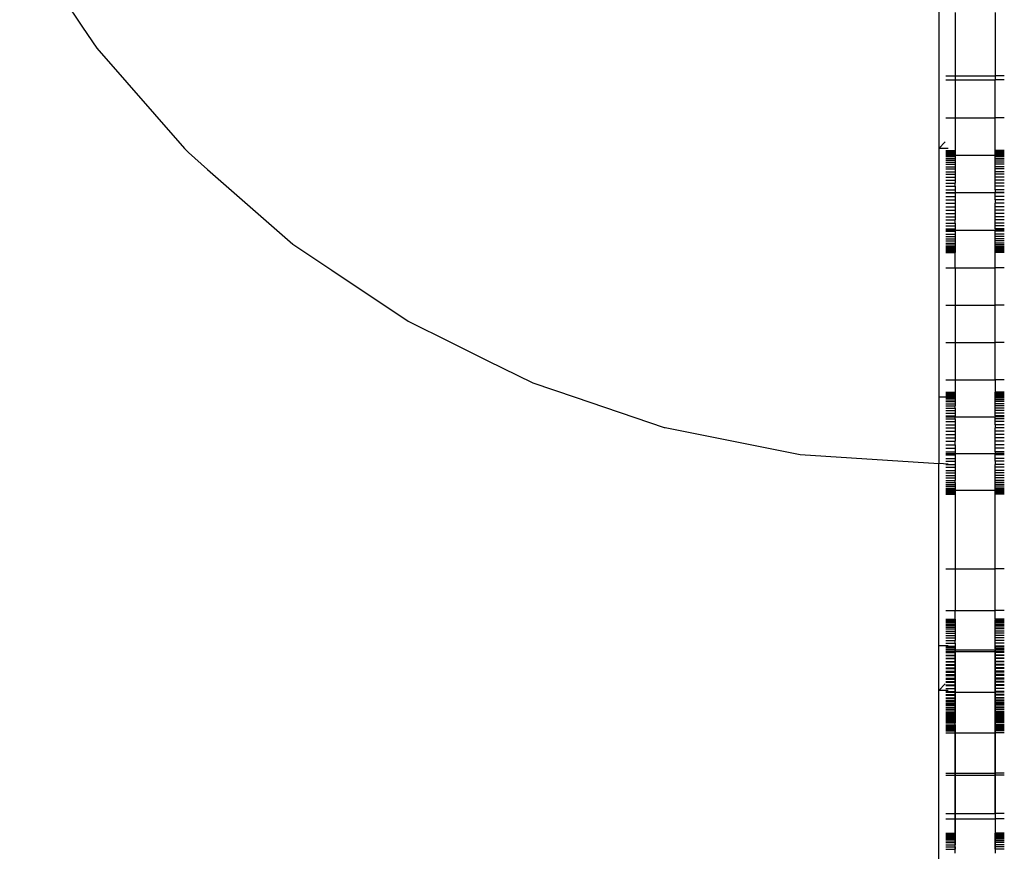
# Model space of a CAD drawing. Units: millimetres. Extents: x -4777 to 4724, y -6900 to 6951.
# Drawn here: x 843 to 1214, y 127 to 440 of the extents above; entities that cross this region are included whole.
import ezdxf

# ---------------------------------------------------------------- set-up
doc = ezdxf.new("R2010")
doc.units = ezdxf.units.MM

msp = doc.modelspace()

# ---------------------------------------------------------------- linework, layer by layer
for p, q in [((1189, 485.5), (1189, 391.75)), ((842.59, 473), (866.32, 437.48)), ((1195.19, 443.01), (1195.19, 419.07)), ((1210.19, 443.01), (1210.19, 419.07)), ((866.32, 437.48), (871.66, 429.5)), ((871.66, 429.5), (904.76, 391.75)), ((1191.7, 419.07), (1195.19, 419.07)), ((1191.7, 417.6), (1195.19, 417.6)), ((1195.19, 419.07), (1195.19, 417.6)), ((1195.19, 419.07), (1210.19, 419.07)), ((1195.19, 417.6), (1210.19, 417.6)), ((1195.19, 417.6), (1195.19, 403.29)), ((1210.19, 419.07), (1210.19, 417.6)), ((1213.69, 419.07), (1210.19, 419.07)), ((1213.69, 417.6), (1210.19, 417.6)), ((1210.19, 403.29), (1210.19, 417.6)), ((1191.7, 403.29), (1195.19, 403.29)), ((1195.19, 403.29), (1210.19, 403.29)), ((1195.19, 403.29), (1195.19, 390.96)), ((1213.69, 403.29), (1210.19, 403.29)), ((1210.19, 390.96), (1210.19, 403.29)), ((1191.45, 394.25), (1189, 391.75)), ((904.76, 391.75), (906.16, 390.16)), ((906.16, 390.16), (913.38, 383.83)), ((1192.49, 391.75), (1189, 391.75)), ((1189, 391.75), (1189, 298)), ((1191.7, 390.96), (1195.19, 390.96)), ((1191.7, 390.88), (1195.19, 390.88)), ((1191.7, 390.7), (1195.19, 390.7)), ((1191.7, 390.45), (1195.19, 390.45)), ((1191.7, 390.1), (1195.19, 390.1)), ((1191.7, 389.71), (1195.19, 389.71)), ((1195.19, 390.96), (1195.19, 390.88)), ((1195.19, 390.88), (1195.19, 390.7)), ((1195.19, 390.7), (1195.19, 390.45)), ((1195.19, 390.45), (1195.19, 390.1)), ((1195.19, 390.1), (1195.19, 389.71)), ((1195.19, 389.71), (1195.19, 389.19)), ((1213.69, 390.96), (1210.19, 390.96)), ((1210.19, 390.88), (1210.19, 390.96)), ((1213.69, 390.88), (1210.19, 390.88)), ((1210.19, 390.7), (1210.19, 390.88)), ((1213.69, 390.7), (1210.19, 390.7)), ((1210.19, 390.45), (1210.19, 390.7)), ((1213.69, 390.45), (1210.19, 390.45)), ((1210.19, 390.1), (1210.19, 390.45)), ((1213.69, 390.1), (1210.19, 390.1)), ((1210.19, 389.71), (1210.19, 390.1)), ((1213.69, 389.71), (1210.19, 389.71)), ((1210.19, 389.19), (1210.19, 389.71)), ((1191.7, 389.19), (1195.19, 389.19)), ((1191.7, 388.67), (1195.19, 388.67)), ((1191.7, 388), (1195.19, 388)), ((1191.7, 387.36), (1195.19, 387.36)), ((1191.7, 386.55), (1195.19, 386.55)), ((1195.19, 389.19), (1210.19, 389.19)), ((1195.19, 389.19), (1195.19, 388.67)), ((1195.19, 388.67), (1195.19, 388)), ((1195.19, 388), (1195.19, 387.36)), ((1195.19, 387.36), (1195.19, 386.55)), ((1195.19, 386.55), (1195.19, 385.8)), ((1213.69, 389.19), (1210.19, 389.19)), ((1210.19, 388.67), (1210.19, 389.19)), ((1213.69, 388.67), (1210.19, 388.67)), ((1210.19, 388), (1210.19, 388.67)), ((1213.69, 388), (1210.19, 388)), ((1210.19, 387.36), (1210.19, 388)), ((1213.69, 387.36), (1210.19, 387.36)), ((1210.19, 386.55), (1210.19, 387.36)), ((1213.69, 386.55), (1210.19, 386.55)), ((1210.19, 385.8), (1210.19, 386.55)), ((913.38, 383.83), (945.5, 355.66)), ((1191.7, 385.8), (1195.19, 385.8)), ((1191.7, 384.85), (1195.19, 384.85)), ((1191.7, 384), (1195.19, 384)), ((1191.7, 382.95), (1195.19, 382.95)), ((1195.19, 385.8), (1195.19, 384.85)), ((1195.19, 384.85), (1195.19, 384)), ((1195.19, 384), (1195.19, 382.95)), ((1195.19, 382.95), (1195.19, 382.01)), ((1213.69, 385.8), (1210.19, 385.8)), ((1210.19, 384.85), (1210.19, 385.8)), ((1213.69, 384.85), (1210.19, 384.85)), ((1210.19, 384), (1210.19, 384.85)), ((1213.69, 384), (1210.19, 384)), ((1210.19, 382.95), (1210.19, 384)), ((1213.69, 382.95), (1210.19, 382.95)), ((1210.19, 382.01), (1210.19, 382.95)), ((1191.7, 382.01), (1195.19, 382.01)), ((1191.7, 380.86), (1195.19, 380.86)), ((1191.7, 379.82), (1195.19, 379.82)), ((1191.7, 378.6), (1195.19, 378.6)), ((1195.19, 382.01), (1195.19, 380.86)), ((1195.19, 380.86), (1195.19, 379.82)), ((1195.19, 379.82), (1195.19, 378.6)), ((1195.19, 377.48), (1195.19, 378.6)), ((1213.69, 382.01), (1210.19, 382.01)), ((1210.19, 380.86), (1210.19, 382.01)), ((1213.69, 380.86), (1210.19, 380.86)), ((1210.19, 379.82), (1210.19, 380.86)), ((1213.69, 379.82), (1210.19, 379.82)), ((1210.19, 378.6), (1210.19, 379.82)), ((1213.69, 378.6), (1210.19, 378.6)), ((1210.19, 377.48), (1210.19, 378.6)), ((1191.7, 377.48), (1195.19, 377.48)), ((1191.7, 376.2), (1195.19, 376.2)), ((1191.7, 375.08), (1195.19, 375.08)), ((1191.7, 374.99), (1195.19, 374.99)), ((1195.19, 377.48), (1195.19, 376.2)), ((1195.19, 376.2), (1195.19, 375.08)), ((1195.19, 375.08), (1210.19, 375.08)), ((1195.19, 375.08), (1195.19, 374.99)), ((1195.19, 374.99), (1195.19, 373.67)), ((1213.69, 377.48), (1210.19, 377.48)), ((1210.19, 376.2), (1210.19, 377.48)), ((1213.69, 376.2), (1210.19, 376.2)), ((1210.19, 376.2), (1210.19, 375.08)), ((1213.69, 375.08), (1210.19, 375.08)), ((1210.19, 374.99), (1210.19, 375.08)), ((1213.69, 374.99), (1210.19, 374.99)), ((1210.19, 373.67), (1210.19, 374.99)), ((1191.7, 373.67), (1195.19, 373.67)), ((1191.7, 372.39), (1195.19, 372.39)), ((1195.19, 373.67), (1195.19, 372.39)), ((1195.19, 372.39), (1195.19, 371.06)), ((1213.69, 373.67), (1210.19, 373.67)), ((1210.19, 372.39), (1210.19, 373.67)), ((1213.69, 372.39), (1210.19, 372.39)), ((1210.19, 372.39), (1210.19, 371.06)), ((1191.7, 371.06), (1195.19, 371.06)), ((1191.7, 369.78), (1195.19, 369.78)), ((1191.7, 368.46), (1195.19, 368.46)), ((1195.19, 371.06), (1195.19, 369.78)), ((1195.19, 369.78), (1195.19, 368.46)), ((1195.19, 368.46), (1195.19, 367.26)), ((1213.69, 371.06), (1210.19, 371.06)), ((1210.19, 369.78), (1210.19, 371.06)), ((1213.69, 369.78), (1210.19, 369.78)), ((1210.19, 368.46), (1210.19, 369.78)), ((1213.69, 368.46), (1210.19, 368.46)), ((1210.19, 367.26), (1210.19, 368.46)), ((1191.7, 367.26), (1195.19, 367.26)), ((1191.7, 365.97), (1195.19, 365.97)), ((1191.7, 364.85), (1195.19, 364.85)), ((1195.19, 367.26), (1195.19, 365.97)), ((1195.19, 365.97), (1195.19, 364.85)), ((1195.19, 363.63), (1195.19, 364.85)), ((1213.69, 367.26), (1210.19, 367.26)), ((1210.19, 365.97), (1210.19, 367.26)), ((1213.69, 365.97), (1210.19, 365.97)), ((1210.19, 364.85), (1210.19, 365.97)), ((1213.69, 364.85), (1210.19, 364.85)), ((1210.19, 363.63), (1210.19, 364.85)), ((1191.7, 363.63), (1195.19, 363.63)), ((1191.7, 362.59), (1195.19, 362.59)), ((1191.7, 361.44), (1195.19, 361.44)), ((1191.7, 360.94), (1195.19, 360.94)), ((1191.7, 360.5), (1195.19, 360.5)), ((1195.19, 363.63), (1195.19, 362.59)), ((1195.19, 362.59), (1195.19, 361.44)), ((1195.19, 361.44), (1195.19, 360.94)), ((1195.19, 360.94), (1210.19, 360.94)), ((1195.19, 360.94), (1195.19, 360.5)), ((1195.19, 360.5), (1195.19, 359.45)), ((1213.69, 363.63), (1210.19, 363.63)), ((1210.19, 362.59), (1210.19, 363.63)), ((1213.69, 362.59), (1210.19, 362.59)), ((1210.19, 361.44), (1210.19, 362.59)), ((1213.69, 361.44), (1210.19, 361.44)), ((1210.19, 361.44), (1210.19, 360.94)), ((1213.69, 360.94), (1210.19, 360.94)), ((1210.19, 360.5), (1210.19, 360.94)), ((1213.69, 360.5), (1210.19, 360.5)), ((1210.19, 359.45), (1210.19, 360.5)), ((1191.7, 359.45), (1195.19, 359.45)), ((1191.7, 358.6), (1195.19, 358.6)), ((1191.7, 357.65), (1195.19, 357.65)), ((1191.7, 356.9), (1195.19, 356.9)), ((1195.19, 359.45), (1195.19, 358.6)), ((1195.19, 358.6), (1195.19, 357.65)), ((1195.19, 357.65), (1195.19, 356.9)), ((1195.19, 356.9), (1195.19, 356.09)), ((1213.69, 359.45), (1210.19, 359.45)), ((1210.19, 358.6), (1210.19, 359.45)), ((1213.69, 358.6), (1210.19, 358.6)), ((1210.19, 357.65), (1210.19, 358.6)), ((1213.69, 357.65), (1210.19, 357.65)), ((1210.19, 356.9), (1210.19, 357.65)), ((1213.69, 356.9), (1210.19, 356.9)), ((1210.19, 356.09), (1210.19, 356.9)), ((945.5, 355.66), (960.23, 345.81)), ((1191.7, 356.09), (1195.19, 356.09)), ((1191.7, 355.45), (1195.19, 355.45)), ((1191.7, 354.78), (1195.19, 354.78)), ((1191.7, 354.26), (1195.19, 354.26)), ((1191.7, 353.74), (1195.19, 353.74)), ((1191.7, 353.35), (1195.19, 353.35)), ((1191.7, 353), (1195.19, 353)), ((1191.7, 352.75), (1195.19, 352.75)), ((1191.7, 352.57), (1195.19, 352.57)), ((1195.19, 356.09), (1195.19, 355.45)), ((1195.19, 355.45), (1195.19, 354.78)), ((1195.19, 354.78), (1195.19, 354.26)), ((1195.19, 354.26), (1195.19, 353.74)), ((1195.19, 353.74), (1195.19, 353.35)), ((1195.19, 353.35), (1195.19, 353)), ((1195.19, 353), (1195.19, 352.75)), ((1195.19, 352.75), (1195.19, 352.57)), ((1195.19, 352.57), (1195.19, 352.49)), ((1213.69, 356.09), (1210.19, 356.09)), ((1210.19, 355.45), (1210.19, 356.09)), ((1213.69, 355.45), (1210.19, 355.45)), ((1210.19, 354.78), (1210.19, 355.45)), ((1213.69, 354.78), (1210.19, 354.78)), ((1210.19, 354.26), (1210.19, 354.78)), ((1213.69, 354.26), (1210.19, 354.26)), ((1210.19, 353.74), (1210.19, 354.26)), ((1213.69, 353.74), (1210.19, 353.74)), ((1210.19, 353.35), (1210.19, 353.74)), ((1213.69, 353.35), (1210.19, 353.35)), ((1210.19, 353), (1210.19, 353.35)), ((1213.69, 353), (1210.19, 353)), ((1210.19, 352.75), (1210.19, 353)), ((1213.69, 352.75), (1210.19, 352.75)), ((1210.19, 352.57), (1210.19, 352.75)), ((1213.69, 352.57), (1210.19, 352.57)), ((1210.19, 352.49), (1210.19, 352.57)), ((1191.7, 352.49), (1195.19, 352.49)), ((1195.19, 346.8), (1195.19, 352.49)), ((1213.69, 352.49), (1210.19, 352.49)), ((1210.19, 346.8), (1210.19, 352.49)), ((960.23, 345.81), (989, 326.59)), ((1191.7, 346.8), (1195.19, 346.8)), ((1195.19, 346.8), (1210.19, 346.8)), ((1195.19, 346.8), (1195.19, 332.68)), ((1213.69, 346.8), (1210.19, 346.8)), ((1210.19, 332.68), (1210.19, 346.8)), ((1191.7, 332.68), (1195.19, 332.68)), ((1195.19, 332.68), (1210.19, 332.68)), ((1195.19, 332.68), (1195.19, 318.59)), ((1213.69, 332.68), (1210.19, 332.68)), ((1210.19, 318.59), (1210.19, 332.68)), ((989, 326.59), (1005.25, 318.58)), ((1005.25, 318.58), (1018.84, 311.87)), ((1191.7, 318.59), (1195.19, 318.59)), ((1195.19, 318.59), (1210.19, 318.59)), ((1195.19, 318.59), (1195.19, 304.56)), ((1213.69, 318.59), (1210.19, 318.59)), ((1210.19, 304.56), (1210.19, 318.59)), ((1018.84, 311.87), (1035.93, 303.45)), ((1191.7, 304.56), (1195.19, 304.56)), ((1195.19, 304.56), (1210.19, 304.56)), ((1195.19, 304.56), (1195.19, 299.95)), ((1213.69, 304.56), (1210.19, 304.56)), ((1210.19, 304.56), (1210.19, 299.95)), ((1035.93, 303.45), (1051.98, 298)), ((1051.98, 298), (1085.47, 286.63)), ((1192.5, 298), (1189, 298)), ((1189, 298), (1189, 273)), ((1191.7, 299.95), (1195.19, 299.95)), ((1191.7, 299.87), (1195.19, 299.87)), ((1191.7, 299.69), (1195.19, 299.69)), ((1191.7, 299.44), (1195.19, 299.44)), ((1191.7, 299.09), (1195.19, 299.09)), ((1191.7, 298.7), (1195.19, 298.7)), ((1191.7, 298.18), (1195.19, 298.18)), ((1191.7, 297.66), (1195.19, 297.66)), ((1191.7, 296.99), (1195.19, 296.99)), ((1195.19, 299.95), (1195.19, 299.87)), ((1195.19, 299.87), (1195.19, 299.69)), ((1195.19, 299.69), (1195.19, 299.44)), ((1195.19, 299.44), (1195.19, 299.09)), ((1195.19, 299.09), (1195.19, 298.7)), ((1195.19, 298.7), (1195.19, 298.18)), ((1195.19, 298.18), (1195.19, 297.66)), ((1195.19, 297.66), (1195.19, 296.99)), ((1195.19, 296.99), (1195.19, 296.35)), ((1213.69, 299.95), (1210.19, 299.95)), ((1210.19, 299.87), (1210.19, 299.95)), ((1213.69, 299.87), (1210.19, 299.87)), ((1210.19, 299.69), (1210.19, 299.87)), ((1213.69, 299.69), (1210.19, 299.69)), ((1210.19, 299.44), (1210.19, 299.69)), ((1213.69, 299.44), (1210.19, 299.44)), ((1210.19, 299.09), (1210.19, 299.44)), ((1213.69, 299.09), (1210.19, 299.09)), ((1210.19, 298.7), (1210.19, 299.09)), ((1213.69, 298.7), (1210.19, 298.7)), ((1210.19, 298.18), (1210.19, 298.7)), ((1213.69, 298.18), (1210.19, 298.18)), ((1210.19, 297.66), (1210.19, 298.18)), ((1213.69, 297.66), (1210.19, 297.66)), ((1210.19, 296.99), (1210.19, 297.66)), ((1213.69, 296.99), (1210.19, 296.99)), ((1210.19, 296.35), (1210.19, 296.99)), ((1191.7, 296.35), (1195.19, 296.35)), ((1191.7, 295.54), (1195.19, 295.54)), ((1191.7, 294.79), (1195.19, 294.79)), ((1191.7, 293.85), (1195.19, 293.85)), ((1195.19, 296.35), (1195.19, 295.54)), ((1195.19, 295.54), (1195.19, 294.79)), ((1195.19, 293.85), (1195.19, 294.79)), ((1195.19, 293.85), (1195.19, 293)), ((1213.69, 296.35), (1210.19, 296.35)), ((1210.19, 295.54), (1210.19, 296.35)), ((1213.69, 295.54), (1210.19, 295.54)), ((1210.19, 294.79), (1210.19, 295.54)), ((1213.69, 294.79), (1210.19, 294.79)), ((1210.19, 293.85), (1210.19, 294.79)), ((1213.69, 293.85), (1210.19, 293.85)), ((1210.19, 293), (1210.19, 293.85)), ((1191.7, 293), (1195.19, 293)), ((1191.7, 291.94), (1195.19, 291.94)), ((1191.7, 291), (1195.19, 291)), ((1191.7, 290.6), (1195.19, 290.6)), ((1191.7, 289.85), (1195.19, 289.85)), ((1195.19, 293), (1195.19, 291.94)), ((1195.19, 291.94), (1195.19, 291)), ((1195.19, 291), (1195.19, 290.6)), ((1195.19, 290.6), (1210.19, 290.6)), ((1195.19, 289.85), (1195.19, 290.6)), ((1195.19, 289.85), (1195.19, 288.81)), ((1213.69, 293), (1210.19, 293)), ((1210.19, 291.94), (1210.19, 293)), ((1213.69, 291.94), (1210.19, 291.94)), ((1210.19, 291), (1210.19, 291.94)), ((1213.69, 291), (1210.19, 291)), ((1210.19, 291), (1210.19, 290.6)), ((1213.69, 290.6), (1210.19, 290.6)), ((1210.19, 289.85), (1210.19, 290.6)), ((1213.69, 289.85), (1210.19, 289.85)), ((1210.19, 288.81), (1210.19, 289.85)), ((1085.47, 286.63), (1085.9, 286.54)), ((1085.9, 286.54), (1097.12, 284.31)), ((1191.7, 288.81), (1195.19, 288.81)), ((1191.7, 287.59), (1195.19, 287.59)), ((1191.7, 286.47), (1195.19, 286.47)), ((1195.19, 288.81), (1195.19, 287.59)), ((1195.19, 287.59), (1195.19, 286.47)), ((1195.19, 286.47), (1195.19, 285.19)), ((1213.69, 288.81), (1210.19, 288.81)), ((1210.19, 287.59), (1210.19, 288.81)), ((1213.69, 287.59), (1210.19, 287.59)), ((1210.19, 287.59), (1210.19, 286.47)), ((1213.69, 286.47), (1210.19, 286.47)), ((1210.19, 285.19), (1210.19, 286.47)), ((1097.12, 284.31), (1136.79, 276.42)), ((1191.7, 285.19), (1195.19, 285.19)), ((1191.7, 283.98), (1195.19, 283.98)), ((1191.7, 282.67), (1195.19, 282.67)), ((1195.19, 285.19), (1195.19, 283.98)), ((1195.19, 283.98), (1195.19, 282.67)), ((1195.19, 282.67), (1195.19, 281.38)), ((1213.69, 285.19), (1210.19, 285.19)), ((1210.19, 283.98), (1210.19, 285.19)), ((1213.69, 283.98), (1210.19, 283.98)), ((1210.19, 282.67), (1210.19, 283.98)), ((1213.69, 282.67), (1210.19, 282.67)), ((1210.19, 281.38), (1210.19, 282.67)), ((1191.7, 281.38), (1195.19, 281.38)), ((1191.7, 280.05), (1195.19, 280.05)), ((1191.7, 278.77), (1195.19, 278.77)), ((1195.19, 280.05), (1195.19, 281.38)), ((1195.19, 280.05), (1195.19, 278.77)), ((1195.19, 278.77), (1195.19, 277.45)), ((1213.69, 281.38), (1210.19, 281.38)), ((1210.19, 280.05), (1210.19, 281.38)), ((1213.69, 280.05), (1210.19, 280.05)), ((1210.19, 278.77), (1210.19, 280.05)), ((1213.69, 278.77), (1210.19, 278.77)), ((1210.19, 277.45), (1210.19, 278.77)), ((1136.79, 276.42), (1189, 273)), ((1191.7, 277.45), (1195.19, 277.45)), ((1191.7, 276.73), (1195.19, 276.73)), ((1191.7, 276.24), (1195.19, 276.24)), ((1191.7, 274.96), (1195.19, 274.96)), ((1195.19, 277.45), (1195.19, 276.73)), ((1195.19, 276.73), (1210.19, 276.73)), ((1195.19, 276.73), (1195.19, 276.24)), ((1195.19, 276.24), (1195.19, 274.96)), ((1195.19, 274.96), (1195.19, 273.84)), ((1213.69, 277.45), (1210.19, 277.45)), ((1210.19, 277.45), (1210.19, 276.73)), ((1213.69, 276.73), (1210.19, 276.73)), ((1210.19, 276.24), (1210.19, 276.73)), ((1213.69, 276.24), (1210.19, 276.24)), ((1210.19, 274.96), (1210.19, 276.24)), ((1213.69, 274.96), (1210.19, 274.96)), ((1210.19, 273.84), (1210.19, 274.96)), ((1192.49, 272.77), (1189, 273)), ((1189, 204.25), (1189, 273)), ((1191.7, 273.84), (1195.19, 273.84)), ((1191.7, 272.62), (1195.19, 272.62)), ((1191.7, 271.58), (1195.19, 271.58)), ((1195.19, 273.84), (1195.19, 272.62)), ((1195.19, 272.62), (1195.19, 271.58)), ((1195.19, 271.58), (1195.19, 270.43)), ((1213.69, 273.84), (1210.19, 273.84)), ((1210.19, 273.84), (1210.19, 272.62)), ((1213.69, 272.62), (1210.19, 272.62)), ((1210.19, 271.58), (1210.19, 272.62)), ((1213.69, 271.58), (1210.19, 271.58)), ((1210.19, 270.43), (1210.19, 271.58)), ((1191.7, 270.43), (1195.19, 270.43)), ((1191.7, 269.49), (1195.19, 269.49)), ((1191.7, 268.44), (1195.19, 268.44)), ((1191.7, 267.59), (1195.19, 267.59)), ((1195.19, 270.43), (1195.19, 269.49)), ((1195.19, 269.49), (1195.19, 268.44)), ((1195.19, 268.44), (1195.19, 267.59)), ((1195.19, 267.59), (1195.19, 266.64)), ((1213.69, 270.43), (1210.19, 270.43)), ((1210.19, 269.49), (1210.19, 270.43)), ((1213.69, 269.49), (1210.19, 269.49)), ((1210.19, 268.44), (1210.19, 269.49)), ((1213.69, 268.44), (1210.19, 268.44)), ((1210.19, 267.59), (1210.19, 268.44)), ((1213.69, 267.59), (1210.19, 267.59)), ((1210.19, 266.64), (1210.19, 267.59)), ((1191.7, 266.64), (1195.19, 266.64)), ((1191.7, 265.89), (1195.19, 265.89)), ((1191.7, 265.08), (1195.19, 265.08)), ((1191.7, 264.44), (1195.19, 264.44)), ((1191.7, 263.77), (1195.19, 263.77)), ((1195.19, 265.89), (1195.19, 266.64)), ((1195.19, 265.89), (1195.19, 265.08)), ((1195.19, 265.08), (1195.19, 264.44)), ((1195.19, 264.44), (1195.19, 263.77)), ((1195.19, 263.77), (1195.19, 263.25)), ((1213.69, 266.64), (1210.19, 266.64)), ((1210.19, 265.89), (1210.19, 266.64)), ((1213.69, 265.89), (1210.19, 265.89)), ((1210.19, 265.08), (1210.19, 265.89)), ((1213.69, 265.08), (1210.19, 265.08)), ((1210.19, 264.44), (1210.19, 265.08)), ((1213.69, 264.44), (1210.19, 264.44)), ((1210.19, 263.77), (1210.19, 264.44)), ((1213.69, 263.77), (1210.19, 263.77)), ((1210.19, 263.25), (1210.19, 263.77)), ((1191.7, 263.25), (1195.19, 263.25)), ((1191.7, 262.97), (1195.19, 262.97)), ((1191.7, 262.73), (1195.19, 262.73)), ((1191.7, 262.34), (1195.19, 262.34)), ((1191.7, 261.99), (1195.19, 261.99)), ((1191.7, 261.75), (1195.19, 261.75)), ((1191.7, 261.56), (1195.19, 261.56)), ((1191.7, 261.48), (1195.19, 261.48)), ((1195.19, 263.25), (1195.19, 262.97)), ((1195.19, 262.97), (1210.19, 262.97)), ((1195.19, 262.97), (1195.19, 262.73)), ((1195.19, 262.73), (1195.19, 262.34)), ((1195.19, 262.34), (1195.19, 261.99)), ((1195.19, 261.99), (1195.19, 261.75)), ((1195.19, 261.75), (1195.19, 261.56)), ((1195.19, 261.56), (1195.19, 261.48)), ((1195.19, 261.48), (1195.19, 233.33)), ((1213.69, 263.25), (1210.19, 263.25)), ((1210.19, 262.97), (1210.19, 263.25)), ((1213.69, 262.97), (1210.19, 262.97)), ((1210.19, 262.73), (1210.19, 262.97)), ((1213.69, 262.73), (1210.19, 262.73)), ((1210.19, 262.34), (1210.19, 262.73)), ((1213.69, 262.34), (1210.19, 262.34)), ((1210.19, 261.99), (1210.19, 262.34)), ((1213.69, 261.99), (1210.19, 261.99)), ((1210.19, 261.75), (1210.19, 261.99)), ((1213.69, 261.75), (1210.19, 261.75)), ((1210.19, 261.56), (1210.19, 261.75)), ((1213.69, 261.56), (1210.19, 261.56)), ((1210.19, 261.48), (1210.19, 261.56)), ((1213.69, 261.48), (1210.19, 261.48)), ((1210.19, 233.33), (1210.19, 261.48)), ((1191.7, 233.33), (1195.19, 233.33)), ((1195.19, 233.33), (1210.19, 233.33)), ((1195.19, 233.33), (1195.19, 217.61)), ((1213.69, 233.33), (1210.19, 233.33)), ((1210.19, 217.61), (1210.19, 233.33)), ((1191.7, 217.61), (1195.19, 217.61)), ((1195.19, 217.61), (1210.19, 217.61)), ((1195.19, 214.3), (1195.19, 217.61)), ((1213.69, 217.61), (1210.19, 217.61)), ((1210.19, 214.3), (1210.19, 217.61)), ((1191.7, 214.3), (1195.19, 214.3)), ((1191.7, 214.22), (1195.19, 214.22)), ((1191.7, 214.04), (1195.19, 214.04)), ((1191.7, 213.79), (1195.19, 213.79)), ((1191.7, 213.44), (1195.19, 213.44)), ((1191.7, 213.05), (1195.19, 213.05)), ((1191.7, 212.53), (1195.19, 212.53)), ((1191.7, 212.01), (1195.19, 212.01)), ((1195.19, 214.3), (1195.19, 214.22)), ((1195.19, 214.22), (1195.19, 214.04)), ((1195.19, 214.04), (1195.19, 213.79)), ((1195.19, 213.79), (1195.19, 213.44)), ((1195.19, 213.44), (1195.19, 213.05)), ((1195.19, 213.05), (1195.19, 212.53)), ((1195.19, 212.53), (1195.19, 212.01)), ((1195.19, 212.01), (1195.19, 211.34)), ((1213.69, 214.3), (1210.19, 214.3)), ((1210.19, 214.22), (1210.19, 214.3)), ((1213.69, 214.22), (1210.19, 214.22)), ((1210.19, 214.22), (1210.19, 214.04)), ((1213.69, 214.04), (1210.19, 214.04)), ((1210.19, 213.79), (1210.19, 214.04)), ((1213.69, 213.79), (1210.19, 213.79)), ((1210.19, 213.44), (1210.19, 213.79)), ((1213.69, 213.44), (1210.19, 213.44)), ((1210.19, 213.05), (1210.19, 213.44)), ((1213.69, 213.05), (1210.19, 213.05)), ((1210.19, 212.53), (1210.19, 213.05)), ((1213.69, 212.53), (1210.19, 212.53)), ((1210.19, 212.01), (1210.19, 212.53)), ((1213.69, 212.01), (1210.19, 212.01)), ((1210.19, 211.34), (1210.19, 212.01)), ((1191.7, 211.34), (1195.19, 211.34)), ((1191.7, 210.7), (1195.19, 210.7)), ((1191.7, 209.89), (1195.19, 209.89)), ((1191.7, 209.14), (1195.19, 209.14)), ((1191.7, 208.2), (1195.19, 208.2)), ((1195.19, 211.34), (1195.19, 210.7)), ((1195.19, 210.7), (1195.19, 209.89)), ((1195.19, 209.89), (1195.19, 209.14)), ((1195.19, 209.14), (1195.19, 208.2)), ((1195.19, 208.2), (1195.19, 207.35)), ((1213.69, 211.34), (1210.19, 211.34)), ((1210.19, 210.7), (1210.19, 211.34)), ((1213.69, 210.7), (1210.19, 210.7)), ((1210.19, 209.89), (1210.19, 210.7)), ((1213.69, 209.89), (1210.19, 209.89)), ((1210.19, 209.14), (1210.19, 209.89)), ((1213.69, 209.14), (1210.19, 209.14)), ((1210.19, 208.2), (1210.19, 209.14)), ((1213.69, 208.2), (1210.19, 208.2)), ((1210.19, 207.35), (1210.19, 208.2)), ((1192.5, 204.25), (1189, 204.25)), ((1189, 187.5), (1189, 204.25)), ((1191.7, 207.35), (1195.19, 207.35)), ((1191.7, 206.29), (1195.19, 206.29)), ((1191.7, 205.35), (1195.19, 205.35)), ((1191.7, 204.2), (1195.19, 204.2)), ((1195.19, 207.35), (1195.19, 206.29)), ((1195.19, 205.35), (1195.19, 206.29)), ((1195.19, 205.35), (1195.19, 204.2)), ((1195.19, 204.2), (1195.19, 203.17)), ((1213.69, 207.35), (1210.19, 207.35)), ((1210.19, 206.29), (1210.19, 207.35)), ((1213.69, 206.29), (1210.19, 206.29)), ((1210.19, 205.35), (1210.19, 206.29)), ((1213.69, 205.35), (1210.19, 205.35)), ((1210.19, 204.2), (1210.19, 205.35)), ((1213.69, 204.2), (1210.19, 204.2)), ((1210.19, 203.17), (1210.19, 204.2)), ((1191.7, 203.8), (1195.19, 203.8)), ((1191.7, 203.17), (1195.19, 203.17)), ((1191.7, 202.81), (1195.19, 202.81)), ((1191.7, 202.75), (1195.19, 202.75)), ((1191.7, 202.12), (1195.19, 202.12)), ((1191.7, 201.94), (1195.19, 201.94)), ((1191.7, 201.8), (1195.19, 201.8)), ((1191.7, 200.82), (1195.19, 200.82)), ((1191.7, 200.65), (1195.19, 200.65)), ((1195.19, 127.65), (1195.19, 203.8)), ((1195.19, 203.8), (1195.19, 202.81)), ((1195.19, 203.17), (1195.19, 202.12)), ((1195.19, 202.81), (1210.19, 202.81)), ((1195.19, 202.75), (1195.19, 202.81)), ((1195.19, 202.75), (1195.19, 201.8)), ((1195.19, 202.12), (1210.19, 202.12)), ((1195.19, 202.12), (1195.19, 201.94)), ((1195.19, 201.94), (1195.19, 200.82)), ((1195.19, 201.8), (1195.19, 200.65)), ((1195.19, 200.82), (1195.19, 199.54)), ((1195.19, 199.62), (1195.19, 200.65)), ((1213.69, 203.8), (1210.19, 203.8)), ((1210.19, 203.8), (1210.19, 127.65)), ((1210.19, 203.8), (1210.19, 202.81)), ((1213.69, 203.17), (1210.19, 203.17)), ((1210.19, 203.17), (1210.19, 202.12)), ((1213.69, 202.81), (1210.19, 202.81)), ((1210.19, 202.75), (1210.19, 202.81)), ((1213.69, 202.75), (1210.19, 202.75)), ((1210.19, 201.8), (1210.19, 202.75)), ((1213.69, 202.12), (1210.19, 202.12)), ((1210.19, 201.94), (1210.19, 202.12)), ((1213.69, 201.94), (1210.19, 201.94)), ((1210.19, 200.82), (1210.19, 201.94)), ((1213.69, 201.8), (1210.19, 201.8)), ((1210.19, 200.65), (1210.19, 201.8)), ((1213.69, 200.82), (1210.19, 200.82)), ((1210.19, 199.54), (1210.19, 200.82)), ((1213.69, 200.65), (1210.19, 200.65)), ((1210.19, 199.62), (1210.19, 200.65)), ((1191.7, 199.62), (1195.19, 199.62)), ((1191.7, 199.54), (1195.19, 199.54)), ((1191.7, 198.39), (1195.19, 198.39)), ((1191.7, 198.34), (1195.19, 198.34)), ((1191.7, 197.27), (1195.19, 197.27)), ((1191.7, 197.02), (1195.19, 197.02)), ((1195.19, 199.62), (1195.19, 198.39)), ((1195.19, 199.54), (1195.19, 198.34)), ((1195.19, 198.39), (1195.19, 197.27)), ((1195.19, 198.34), (1195.19, 197.02)), ((1195.19, 197.27), (1195.19, 195.99)), ((1195.19, 197.02), (1195.19, 195.73)), ((1213.69, 199.62), (1210.19, 199.62)), ((1210.19, 198.39), (1210.19, 199.62)), ((1213.69, 199.54), (1210.19, 199.54)), ((1210.19, 199.54), (1210.19, 198.34)), ((1213.69, 198.39), (1210.19, 198.39)), ((1210.19, 197.27), (1210.19, 198.39)), ((1213.69, 198.34), (1210.19, 198.34)), ((1210.19, 197.02), (1210.19, 198.34)), ((1213.69, 197.27), (1210.19, 197.27)), ((1210.19, 195.99), (1210.19, 197.27)), ((1213.69, 197.02), (1210.19, 197.02)), ((1210.19, 195.73), (1210.19, 197.02)), ((1191.7, 195.99), (1195.19, 195.99)), ((1191.7, 195.73), (1195.19, 195.73)), ((1191.7, 194.79), (1195.19, 194.79)), ((1191.7, 194.4), (1195.19, 194.4)), ((1191.7, 193.47), (1195.19, 193.47)), ((1191.7, 193.12), (1195.19, 193.12)), ((1195.19, 195.99), (1195.19, 194.79)), ((1195.19, 195.73), (1195.19, 194.4)), ((1195.19, 194.79), (1195.19, 193.47)), ((1195.19, 194.4), (1195.19, 193.12)), ((1195.19, 193.47), (1195.19, 192.19)), ((1195.19, 193.12), (1195.19, 191.8)), ((1213.69, 195.99), (1210.19, 195.99)), ((1210.19, 194.79), (1210.19, 195.99)), ((1213.69, 195.73), (1210.19, 195.73)), ((1210.19, 194.4), (1210.19, 195.73)), ((1213.69, 194.79), (1210.19, 194.79)), ((1210.19, 193.47), (1210.19, 194.79)), ((1213.69, 194.4), (1210.19, 194.4)), ((1210.19, 193.12), (1210.19, 194.4)), ((1213.69, 193.47), (1210.19, 193.47)), ((1210.19, 192.19), (1210.19, 193.47)), ((1213.69, 193.12), (1210.19, 193.12)), ((1210.19, 191.8), (1210.19, 193.12)), ((1191.45, 190), (1189, 187.5)), ((1191.7, 192.19), (1195.19, 192.19)), ((1191.7, 191.8), (1195.19, 191.8)), ((1191.7, 190.86), (1195.19, 190.86)), ((1191.7, 190.6), (1195.19, 190.6)), ((1191.7, 189.57), (1195.19, 189.57)), ((1191.7, 189.31), (1195.19, 189.31)), ((1195.19, 192.19), (1195.19, 190.86)), ((1195.19, 191.8), (1195.19, 190.6)), ((1195.19, 190.86), (1195.19, 189.57)), ((1195.19, 189.31), (1195.19, 190.6)), ((1195.19, 189.57), (1195.19, 188.25)), ((1195.19, 189.31), (1195.19, 188.19)), ((1213.69, 192.19), (1210.19, 192.19)), ((1210.19, 190.86), (1210.19, 192.19)), ((1213.69, 191.8), (1210.19, 191.8)), ((1210.19, 190.6), (1210.19, 191.8)), ((1213.69, 190.86), (1210.19, 190.86)), ((1210.19, 189.57), (1210.19, 190.86)), ((1213.69, 190.6), (1210.19, 190.6)), ((1210.19, 189.31), (1210.19, 190.6)), ((1213.69, 189.57), (1210.19, 189.57)), ((1210.19, 188.25), (1210.19, 189.57)), ((1213.69, 189.31), (1210.19, 189.31)), ((1210.19, 188.19), (1210.19, 189.31)), ((1192.5, 187.5), (1189, 187.5)), ((1189, 93.75), (1189, 187.5)), ((1191.7, 188.25), (1195.19, 188.25)), ((1191.7, 188.19), (1195.19, 188.19)), ((1191.7, 187.05), (1195.19, 187.05)), ((1191.7, 186.97), (1195.19, 186.97)), ((1191.7, 186.8), (1195.19, 186.8)), ((1191.7, 185.93), (1195.19, 185.93)), ((1191.7, 185.77), (1195.19, 185.77)), ((1195.19, 188.25), (1195.19, 187.05)), ((1195.19, 188.19), (1195.19, 186.97)), ((1195.19, 187.05), (1195.19, 185.77)), ((1195.19, 186.97), (1195.19, 186.8)), ((1195.19, 186.8), (1210.19, 186.8)), ((1195.19, 186.8), (1195.19, 185.93)), ((1195.19, 185.93), (1195.19, 184.78)), ((1195.19, 185.77), (1195.19, 184.65)), ((1213.69, 188.25), (1210.19, 188.25)), ((1210.19, 187.05), (1210.19, 188.25)), ((1213.69, 188.19), (1210.19, 188.19)), ((1210.19, 186.97), (1210.19, 188.19)), ((1213.69, 187.05), (1210.19, 187.05)), ((1210.19, 185.77), (1210.19, 187.05)), ((1213.69, 186.97), (1210.19, 186.97)), ((1210.19, 186.97), (1210.19, 186.8)), ((1213.69, 186.8), (1210.19, 186.8)), ((1210.19, 185.93), (1210.19, 186.8)), ((1213.69, 185.93), (1210.19, 185.93)), ((1210.19, 184.78), (1210.19, 185.93)), ((1213.69, 185.77), (1210.19, 185.77)), ((1210.19, 184.65), (1210.19, 185.77)), ((1191.7, 184.78), (1195.19, 184.78)), ((1191.7, 184.65), (1195.19, 184.65)), ((1191.7, 183.84), (1195.19, 183.84)), ((1191.7, 183.42), (1195.19, 183.42)), ((1191.7, 182.79), (1195.19, 182.79)), ((1191.7, 182.39), (1195.19, 182.39)), ((1191.7, 181.94), (1195.19, 181.94)), ((1195.19, 184.78), (1195.19, 183.84)), ((1195.19, 184.65), (1195.19, 183.42)), ((1195.19, 183.84), (1195.19, 182.79)), ((1195.19, 183.42), (1195.19, 182.39)), ((1195.19, 182.79), (1195.19, 181.94)), ((1195.19, 182.39), (1195.19, 181.24)), ((1195.19, 181.94), (1195.19, 181)), ((1213.69, 184.78), (1210.19, 184.78)), ((1210.19, 183.84), (1210.19, 184.78)), ((1213.69, 184.65), (1210.19, 184.65)), ((1210.19, 183.42), (1210.19, 184.65)), ((1213.69, 183.84), (1210.19, 183.84)), ((1210.19, 183.84), (1210.19, 182.79)), ((1213.69, 183.42), (1210.19, 183.42)), ((1210.19, 182.39), (1210.19, 183.42)), ((1213.69, 182.79), (1210.19, 182.79)), ((1210.19, 181.94), (1210.19, 182.79)), ((1213.69, 182.39), (1210.19, 182.39)), ((1210.19, 181.24), (1210.19, 182.39)), ((1213.69, 181.94), (1210.19, 181.94)), ((1210.19, 181), (1210.19, 181.94)), ((1191.7, 181.24), (1195.19, 181.24)), ((1191.7, 181), (1195.19, 181)), ((1191.7, 180.3), (1195.19, 180.3)), ((1191.7, 180.25), (1195.19, 180.25)), ((1191.7, 179.43), (1195.19, 179.43)), ((1191.7, 179.24), (1195.19, 179.24)), ((1191.7, 178.79), (1195.19, 178.79)), ((1191.7, 178.39), (1195.19, 178.39)), ((1195.19, 181.24), (1195.19, 180.3)), ((1195.19, 181), (1195.19, 180.25)), ((1195.19, 180.3), (1195.19, 179.24)), ((1195.19, 180.25), (1195.19, 179.43)), ((1195.19, 179.43), (1195.19, 178.79)), ((1195.19, 179.24), (1195.19, 178.39)), ((1195.19, 178.79), (1195.19, 178.12)), ((1195.19, 178.39), (1195.19, 177.45)), ((1213.69, 181.24), (1210.19, 181.24)), ((1210.19, 180.3), (1210.19, 181.24)), ((1213.69, 181), (1210.19, 181)), ((1210.19, 180.25), (1210.19, 181)), ((1213.69, 180.3), (1210.19, 180.3)), ((1210.19, 179.24), (1210.19, 180.3)), ((1213.69, 180.25), (1210.19, 180.25)), ((1210.19, 179.43), (1210.19, 180.25)), ((1213.69, 179.43), (1210.19, 179.43)), ((1210.19, 178.79), (1210.19, 179.43)), ((1213.69, 179.24), (1210.19, 179.24)), ((1210.19, 178.39), (1210.19, 179.24)), ((1213.69, 178.79), (1210.19, 178.79)), ((1210.19, 178.12), (1210.19, 178.79)), ((1213.69, 178.39), (1210.19, 178.39)), ((1210.19, 177.45), (1210.19, 178.39)), ((1191.7, 178.12), (1195.19, 178.12)), ((1191.7, 177.6), (1195.19, 177.6)), ((1191.7, 177.45), (1195.19, 177.45)), ((1191.7, 177.08), (1195.19, 177.08)), ((1191.7, 176.7), (1195.19, 176.7)), ((1191.7, 176.69), (1195.19, 176.69)), ((1191.7, 176.34), (1195.19, 176.34)), ((1191.7, 176.1), (1195.19, 176.1)), ((1191.7, 175.92), (1195.19, 175.92)), ((1191.7, 175.89), (1195.19, 175.89)), ((1191.7, 175.83), (1195.19, 175.83)), ((1191.7, 175.25), (1195.19, 175.25)), ((1191.7, 174.58), (1195.19, 174.58)), ((1195.19, 178.12), (1195.19, 177.6)), ((1195.19, 177.6), (1195.19, 177.08)), ((1195.19, 177.45), (1195.19, 176.7)), ((1195.19, 177.08), (1195.19, 176.69)), ((1195.19, 176.7), (1195.19, 175.89)), ((1195.19, 176.69), (1195.19, 176.34)), ((1195.19, 176.34), (1195.19, 176.1)), ((1195.19, 176.1), (1195.19, 175.92)), ((1195.19, 175.92), (1195.19, 175.83)), ((1195.19, 175.89), (1195.19, 175.25)), ((1195.19, 171.58), (1195.19, 175.83)), ((1195.19, 174.58), (1195.19, 175.25)), ((1195.19, 174.58), (1195.19, 174.06)), ((1213.69, 178.12), (1210.19, 178.12)), ((1210.19, 177.6), (1210.19, 178.12)), ((1213.69, 177.6), (1210.19, 177.6)), ((1210.19, 177.08), (1210.19, 177.6)), ((1213.69, 177.45), (1210.19, 177.45)), ((1210.19, 176.7), (1210.19, 177.45)), ((1213.69, 177.08), (1210.19, 177.08)), ((1210.19, 176.69), (1210.19, 177.08)), ((1213.69, 176.7), (1210.19, 176.7)), ((1210.19, 175.89), (1210.19, 176.7)), ((1213.69, 176.69), (1210.19, 176.69)), ((1210.19, 176.34), (1210.19, 176.69)), ((1213.69, 176.34), (1210.19, 176.34)), ((1210.19, 176.1), (1210.19, 176.34)), ((1213.69, 176.1), (1210.19, 176.1)), ((1210.19, 175.92), (1210.19, 176.1)), ((1213.69, 175.92), (1210.19, 175.92)), ((1210.19, 175.83), (1210.19, 175.92)), ((1213.69, 175.89), (1210.19, 175.89)), ((1210.19, 175.25), (1210.19, 175.89)), ((1213.69, 175.83), (1210.19, 175.83)), ((1210.19, 171.58), (1210.19, 175.83)), ((1213.69, 175.25), (1210.19, 175.25)), ((1210.19, 174.58), (1210.19, 175.25)), ((1213.69, 174.58), (1210.19, 174.58)), ((1210.19, 174.06), (1210.19, 174.58)), ((1191.7, 174.06), (1195.19, 174.06)), ((1191.7, 173.54), (1195.19, 173.54)), ((1191.7, 173.15), (1195.19, 173.15)), ((1191.7, 172.79), (1195.19, 172.79)), ((1191.7, 172.55), (1195.19, 172.55)), ((1191.7, 172.37), (1195.19, 172.37)), ((1191.7, 172.28), (1195.19, 172.28)), ((1191.7, 171.58), (1195.19, 171.58)), ((1191.7, 171.57), (1195.19, 171.57)), ((1195.19, 174.06), (1195.19, 173.54)), ((1195.19, 173.54), (1195.19, 173.15)), ((1195.19, 173.15), (1195.19, 172.79)), ((1195.19, 172.79), (1195.19, 172.55)), ((1195.19, 172.55), (1195.19, 172.37)), ((1195.19, 172.37), (1195.19, 172.28)), ((1195.19, 172.28), (1195.19, 171.57)), ((1195.19, 171.58), (1210.19, 171.58)), ((1195.19, 171.58), (1195.19, 156.38)), ((1195.19, 171.57), (1210.19, 171.57)), ((1195.19, 155.52), (1195.19, 171.57)), ((1213.69, 174.06), (1210.19, 174.06)), ((1210.19, 173.54), (1210.19, 174.06)), ((1213.69, 173.54), (1210.19, 173.54)), ((1210.19, 173.15), (1210.19, 173.54)), ((1213.69, 173.15), (1210.19, 173.15)), ((1210.19, 172.79), (1210.19, 173.15)), ((1213.69, 172.79), (1210.19, 172.79)), ((1210.19, 172.55), (1210.19, 172.79)), ((1213.69, 172.55), (1210.19, 172.55)), ((1210.19, 172.37), (1210.19, 172.55)), ((1213.69, 172.37), (1210.19, 172.37)), ((1210.19, 172.28), (1210.19, 172.37)), ((1213.69, 172.28), (1210.19, 172.28)), ((1210.19, 172.28), (1210.19, 171.57)), ((1213.69, 171.58), (1210.19, 171.58)), ((1210.19, 156.38), (1210.19, 171.58)), ((1213.69, 171.57), (1210.19, 171.57)), ((1210.19, 171.57), (1210.19, 155.52)), ((1191.7, 156.38), (1195.19, 156.38)), ((1195.19, 156.38), (1210.19, 156.38)), ((1195.19, 156.38), (1195.19, 141.15)), ((1213.69, 156.38), (1210.19, 156.38)), ((1210.19, 141.15), (1210.19, 156.38)), ((1191.7, 155.52), (1195.19, 155.52)), ((1195.19, 155.52), (1210.19, 155.52)), ((1195.19, 139.11), (1195.19, 155.52)), ((1213.69, 155.52), (1210.19, 155.52)), ((1210.19, 155.52), (1210.19, 139.11)), ((1191.7, 141.15), (1195.19, 141.15)), ((1195.19, 141.15), (1210.19, 141.15)), ((1195.19, 141.15), (1195.19, 133.76)), ((1213.69, 141.15), (1210.19, 141.15)), ((1210.19, 141.15), (1210.19, 133.76)), ((1191.7, 139.11), (1195.19, 139.11)), ((1195.19, 139.11), (1210.19, 139.11)), ((1195.19, 126.13), (1195.19, 139.11)), ((1213.69, 139.11), (1210.19, 139.11)), ((1210.19, 139.11), (1210.19, 126.13)), ((1191.7, 133.76), (1195.19, 133.76)), ((1191.7, 133.67), (1195.19, 133.67)), ((1195.19, 133.76), (1195.19, 133.67)), ((1195.19, 133.67), (1195.19, 133.49)), ((1213.69, 133.76), (1210.19, 133.76)), ((1210.19, 133.67), (1210.19, 133.76)), ((1213.69, 133.67), (1210.19, 133.67)), ((1210.19, 133.49), (1210.19, 133.67)), ((1191.7, 133.49), (1195.19, 133.49)), ((1191.7, 133.25), (1195.19, 133.25)), ((1191.7, 132.89), (1195.19, 132.89)), ((1191.7, 132.5), (1195.19, 132.5)), ((1191.7, 131.99), (1195.19, 131.99)), ((1191.7, 131.47), (1195.19, 131.47)), ((1191.7, 130.79), (1195.19, 130.79)), ((1191.7, 130.15), (1195.19, 130.15)), ((1195.19, 133.49), (1195.19, 133.25)), ((1195.19, 133.25), (1195.19, 132.89)), ((1195.19, 132.89), (1195.19, 132.5)), ((1195.19, 132.5), (1195.19, 131.99)), ((1195.19, 131.99), (1195.19, 131.47)), ((1195.19, 131.47), (1195.19, 130.79)), ((1195.19, 130.79), (1195.19, 130.15)), ((1195.19, 130.15), (1195.19, 129.34)), ((1213.69, 133.49), (1210.19, 133.49)), ((1210.19, 133.25), (1210.19, 133.49)), ((1213.69, 133.25), (1210.19, 133.25)), ((1210.19, 132.89), (1210.19, 133.25)), ((1213.69, 132.89), (1210.19, 132.89)), ((1210.19, 132.5), (1210.19, 132.89)), ((1213.69, 132.5), (1210.19, 132.5)), ((1210.19, 131.99), (1210.19, 132.5)), ((1213.69, 131.99), (1210.19, 131.99)), ((1210.19, 131.47), (1210.19, 131.99)), ((1213.69, 131.47), (1210.19, 131.47)), ((1210.19, 130.79), (1210.19, 131.47)), ((1213.69, 130.79), (1210.19, 130.79)), ((1210.19, 130.15), (1210.19, 130.79)), ((1213.69, 130.15), (1210.19, 130.15)), ((1210.19, 129.34), (1210.19, 130.15)), ((1191.7, 129.34), (1195.19, 129.34)), ((1191.7, 128.59), (1195.19, 128.59)), ((1191.7, 127.65), (1195.19, 127.65)), ((1195.19, 128.59), (1195.19, 129.34)), ((1195.19, 128.59), (1195.19, 127.65)), ((1213.69, 129.34), (1210.19, 129.34)), ((1210.19, 128.59), (1210.19, 129.34)), ((1213.69, 128.59), (1210.19, 128.59)), ((1210.19, 127.65), (1210.19, 128.59)), ((1213.69, 127.65), (1210.19, 127.65))]:
    msp.add_line(p, q)

doc.saveas('drawing.dxf')
